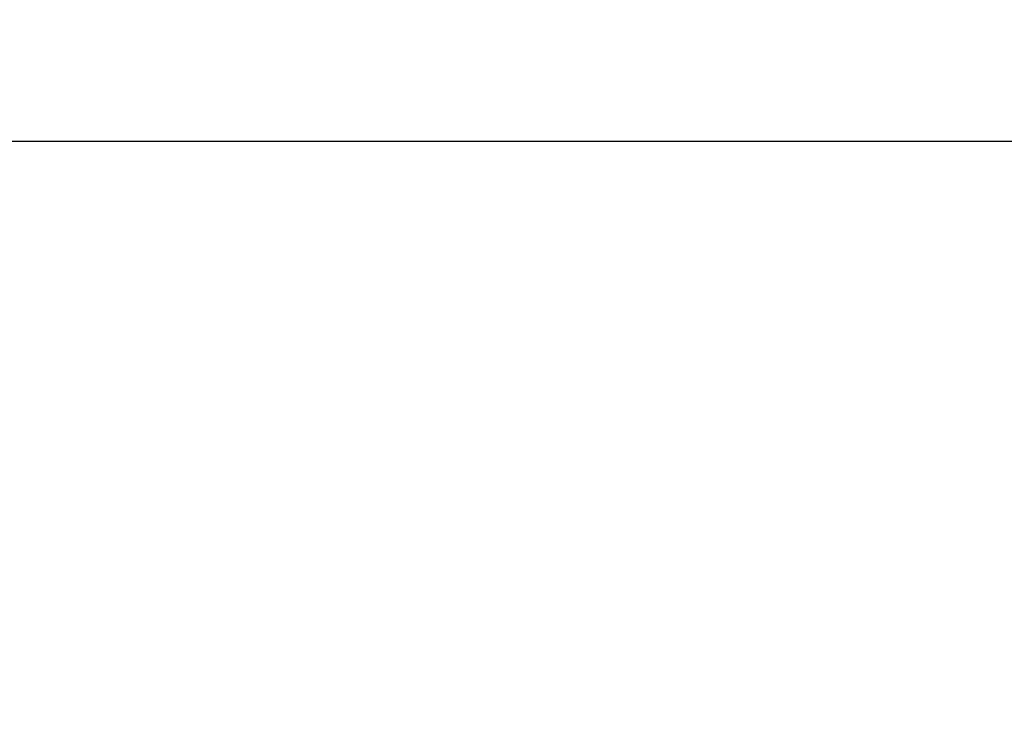
# Model space of a CAD drawing. Extents: x 3.9 to 102, y 76.7 to 156.3.
# Drawn here: x 22.4 to 31.7, y 149.7 to 156.3 of the extents above; entities that cross this region are included whole.
import ezdxf

# ---------------------------------------------------------------- set-up
doc = ezdxf.new("R2010")
doc.units = 0
doc.header["$LTSCALE"] = 0.3
doc.header["$MEASUREMENT"] = 0
doc.layers.add('COTES PLAN', color=7, linetype='Continuous', lineweight=20, true_color=0x0099cc)
doc.styles.add('[quo] Cotes', font='simplex.shx', dxfattribs={"width": 0.6})
doc.dimstyles.new('LOGIFLEX', dxfattribs={"dimscale": 0, "dimtxt": 0.09375, "dimasz": 0.1, "dimexe": 0.1, "dimexo": 0.0625, "dimgap": 0.09, "dimtad": 0, "dimtih": 1, "dimtoh": 1, "dimdec": 4, "dimlfac": -1, "dimzin": 12, "dimdsep": 46, "dimlunit": 5, "dimtxsty": '[quo] Cotes', "dimblk": 'OBLIQUE', "dimcen": 0, "dimdle": 0.078125, "dimclrd": 256, "dimclre": 256, "dimclrt": 256, "dimadec": 0, "dimazin": 2, "dimtfac": 1, "dimtdec": 4, "dimtofl": 0, "dimtmove": 0, "dimatfit": 3, "dimfxl": 0.1, "dimfrac": 2, "dimtolj": 1, "dimtzin": 0, "dimlwd": 25, "dimlwe": 25, "dimarcsym": 0})

# ---------------------------------------------------------------- blocks, each defined once
blk = doc.blocks.new('_Oblique')
at = {"color": 0, "linetype": 'ByBlock', "lineweight": -2}
blk.add_line((-0.5, -0.5), (0.5, 0.5), dxfattribs=at)
blk = doc.blocks.new('*D70')
at = {"layer": 'COTES PLAN', "color": 250, "linetype": 'ByBlock', "lineweight": 25, "transparency": 16777216}
for p, q in [((11.0416, 150.2914), (11.0416, 156.3016)), ((101.0671, 150.2914), (101.0671, 156.3016)), ((10.1478, 155.1576), (54.2893, 155.1576)), ((101.9609, 155.1576), (57.8195, 155.1576))]:
    blk.add_line(p, q, dxfattribs=at)
at = {"layer": 'Defpoints', "color": 0, "transparency": 16777216}
for p in [(11.0416, 155.1576), (11.0416, 149.5763, 0.5), (101.0671, 149.5763, 0.5)]:
    blk.add_point(p, dxfattribs=at)
at = {"layer": 'COTES PLAN', "color": 250, "lineweight": 25, "transparency": 16777216, "xscale": 1.144050044378906, "yscale": 1.144050044378906, "zscale": 1.144050044378906, "rotation": 180}
blk.add_blockref('_Oblique', (11.0416, 155.1576), dxfattribs=at)
at = {"layer": 'COTES PLAN', "color": 250, "lineweight": 25, "transparency": 16777216, "xscale": 1.144050044378906, "yscale": 1.144050044378906, "zscale": 1.144050044378906}
blk.add_blockref('_Oblique', (101.0671, 155.1576), dxfattribs=at)
at = {"layer": 'COTES PLAN', "color": 250, "transparency": 16777216, "insert": (56.0544, 155.1576), "char_height": 1.07255, "attachment_point": 5, "style": '[quo] Cotes'}
blk.add_mtext('\\A1;90"', dxfattribs=at)

msp = doc.modelspace()

# ---------------------------------------------------------------- dimensions: what is measured, and where the dimension line sits
at = {"layer": 'COTES PLAN'}
dim = msp.add_linear_dim(base=(11.04161, 155.15758), p1=(101.06713, 149.57632, 0.5), p2=(11.04161, 149.57632, 0.5), dimstyle='LOGIFLEX', override={"dimscale": 11.4405, "dimpost": '"', "dimclrd": 250, "dimclre": 250, "dimclrt": 250, "dimarcsym": 1}, dxfattribs=at)
dim.commit()
dim.dimension.update_dxf_attribs({"geometry": '*D70', "text_midpoint": (56.05437, 155.15758)})

doc.saveas('drawing.dxf')
